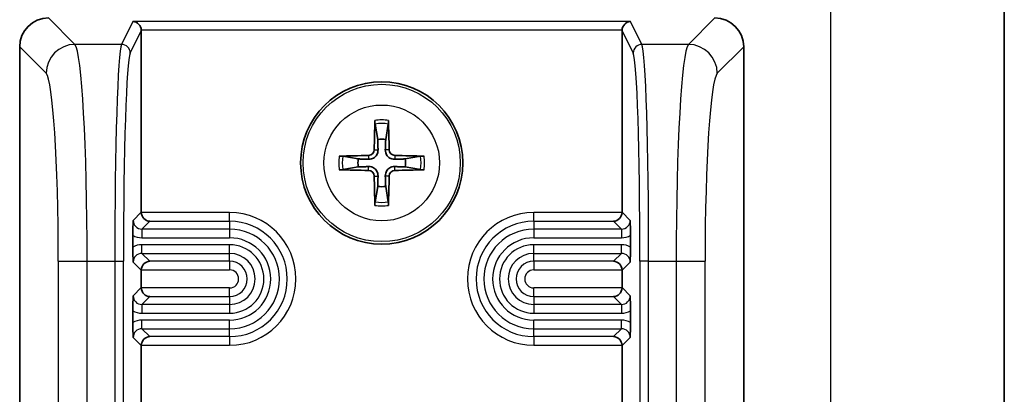
# Model space of a CAD drawing. Units: millimetres. Extents: x 43 to 6535, y 24 to 1429.
# Drawn here: x 2987 to 3021, y 873 to 886 of the extents above; entities that cross this region are included whole.
import ezdxf

# ---------------------------------------------------------------- set-up
doc = ezdxf.new("R2010")
doc.units = ezdxf.units.MM
doc.header["$LTSCALE"] = 3
doc.layers.add('Visible (ISO)', color=7, linetype='Continuous', lineweight=35)
doc.layers.add('Visible Narrow (ISO)', color=7, linetype='Continuous', lineweight=25)

msp = doc.modelspace()

# ---------------------------------------------------------------- linework, layer by layer
at = {"layer": 'Visible (ISO)'}
for p, q in [((3021.043, 1106.1804), (3021.043, 846.1804)), ((2991.243, 885.7044), (2991.243, 879.444)), ((3007.843, 879.444), (3007.843, 885.7044)), ((2987.043, 885.1466), (2987.043, 849.1418)), ((3012.043, 849.1418), (3012.043, 885.1466)), ((2999.3136, 882.487), (2999.4046, 881.9523)), ((2999.6815, 881.9523), (2999.7724, 882.487)), ((2998.7349, 881.2827), (2998.2002, 881.3736)), ((3000.8858, 881.3736), (3000.3512, 881.2827)), ((2998.2002, 880.9148), (2998.7349, 881.0058)), ((3000.3512, 881.0058), (3000.8858, 880.9148)), ((2999.4046, 880.3361), (2999.3136, 879.8014)), ((2999.7724, 879.8014), (2999.6815, 880.3361)), ((2990.9514, 878.239), (2990.9514, 878.6494)), ((3008.1346, 878.6494), (3008.1346, 878.239)), ((2991.243, 877.4444), (2991.243, 876.844)), ((3007.843, 876.844), (3007.843, 877.4444)), ((2990.9514, 875.639), (2990.9514, 876.0494)), ((3008.1346, 876.0494), (3008.1346, 875.639)), ((2991.243, 874.8444), (2991.243, 872.3945)), ((3007.843, 872.3945), (3007.843, 874.8444))]:
    msp.add_line(p, q, dxfattribs=at)
msp.add_circle((2999.543, 881.1442), 2.8, dxfattribs=at)
for start, end in [(80.27831, 99.72169), (170.27831, 189.72169), (350.27831, 9.72169), (260.27831, 279.72169)]:
    msp.add_arc((2999.543, 881.1442), 0.8199, start, end, dxfattribs=at)
for centre, major_axis, ratio, start_param, end_param in [((2988.0455, 885.1418), (-0.7106, 0.7106), 0.9951458, 5.5002201, 7.0661505), ((3011.0406, 885.1418), (0.7106, 0.7106), 0.9951458, 5.5002201, 7.0661505), ((2990.9533, 885.7246), (-0.161, 0.2604), 0.9248885, 4.1928692, 5.6938524), ((2990.9428, 885.7036), (0.1344, 0.2692), 0.9969593, 5.176767, 5.2441457), ((3008.1432, 885.7036), (-0.1344, 0.2692), 0.9969593, 1.0390396, 1.1064183), ((3008.1327, 885.7246), (0.161, 0.2604), 0.9248885, 0.589333, 2.0903161), ((2999.715, 881.1429), (-0.0395, -4.9969), 0.0871557, 4.4154081, 4.6214704), ((2999.3183, 882.5792), (0.0009, 0.1023), 0.0860585, 1.2821295, 2.6943739), ((2999.7678, 882.5792), (0.0009, -0.1023), 0.0860585, 0.4472187, 1.8594632), ((2999.3711, 881.1429), (-0.0395, 4.9969), 0.0871557, 4.8033075, 5.0093699), ((2999.5444, 880.9723), (-4.9969, -0.0395), 0.0871557, 4.8033075, 5.0093699), ((2998.108, 881.369), (0.1023, 0.0009), 0.0860585, 0.4472187, 1.8594632), ((2999.0841, 881.6031), (-0.142, 0.142), 0.9999461, 2.3720561, 3.9111294), ((3000.002, 881.6031), (0.142, 0.142), 0.9999461, 2.3720561, 3.9111294), ((2999.5417, 880.9723), (-4.9969, 0.0395), 0.0871557, 4.4154081, 4.6214704), ((3000.978, 881.369), (0.1023, -0.0009), 0.0860585, 1.2821295, 2.6943739), ((2998.108, 880.9194), (-0.1023, 0.0009), 0.0860585, 1.2821295, 2.6943739), ((2999.5444, 881.3162), (4.9969, -0.0395), 0.0871557, 4.4154081, 4.6214704), ((2999.0841, 880.6853), (-0.142, -0.142), 0.9999461, 2.3720561, 3.9111294), ((2999.715, 881.1456), (0.0395, -4.9969), 0.0871557, 4.8033075, 5.0093699), ((2999.3711, 881.1456), (0.0395, 4.9969), 0.0871557, 4.4154081, 4.6214704), ((3000.002, 880.6853), (0.142, -0.142), 0.9999461, 2.3720561, 3.9111294), ((2999.5417, 881.3162), (4.9969, 0.0395), 0.0871557, 4.8033075, 5.0093699), ((3000.978, 880.9194), (-0.1023, -0.0009), 0.0860585, 0.4472187, 1.8594632), ((2999.3183, 879.7092), (-0.0009, 0.1023), 0.0860585, 0.4472187, 1.8594632), ((2999.7678, 879.7092), (-0.0009, -0.1023), 0.0860585, 1.2821295, 2.6943739), ((2991.5432, 879.4444), (-0.2124, -0.2124), 0.9987828, 5.4983961, 5.5320847), ((2991.5327, 879.4339), (0.1156, -0.2791), 0.9518333, 4.3368387, 5.8727284), ((3007.5533, 879.4339), (-0.1156, -0.2791), 0.9518333, 0.4104569, 1.9463466), ((3007.5428, 879.4444), (0.2124, -0.2124), 0.9987828, 0.7511006, 0.7847892), ((2991.5327, 877.4545), (0.1156, 0.2791), 0.9518333, 0.4104569, 1.9463466), ((3007.5533, 877.4545), (-0.1156, 0.2791), 0.9518333, 4.3368387, 5.8727284), ((2991.5432, 877.444), (-0.2124, 0.2124), 0.9987828, 0.7511006, 0.7847892), ((3007.5428, 877.444), (0.2124, 0.2124), 0.9987828, 5.4983961, 5.5320847), ((2991.5432, 876.8444), (-0.2124, -0.2124), 0.9987828, 5.4983961, 5.5320847), ((2991.5327, 876.8339), (0.1156, -0.2791), 0.9518333, 4.3368387, 5.8727284), ((3007.5533, 876.8339), (-0.1156, -0.2791), 0.9518333, 0.4104569, 1.9463466), ((3007.5428, 876.8444), (0.2124, -0.2124), 0.9987828, 0.7511006, 0.7847892), ((2991.5432, 874.844), (-0.2124, 0.2124), 0.9987828, 0.7511006, 0.7847892), ((2991.5327, 874.8545), (0.1156, 0.2791), 0.9518333, 0.4104569, 1.9463466), ((3007.5533, 874.8545), (-0.1156, 0.2791), 0.9518333, 4.3368387, 5.8727284), ((3007.5428, 874.844), (0.2124, 0.2124), 0.9987828, 5.4983961, 5.5320847)]:
    msp.add_ellipse(centre, major_axis=major_axis, ratio=ratio, start_param=start_param, end_param=end_param, dxfattribs=at)
for points, weights in [([(2999.4046, 881.9523), (2999.4132, 881.7276), (2999.418, 881.5989)], [1, 1.31905273402, 1.607360829]), ([(2999.6681, 881.5989), (2999.6729, 881.7276), (2999.6815, 881.9523)], [1.607360829, 1.31905273402, 1]), ([(2999.0883, 881.2692), (2998.9596, 881.2741), (2998.7349, 881.2827)], [1.607360829, 1.31905273402, 1]), ([(3000.3512, 881.2827), (3000.1264, 881.2741), (2999.9977, 881.2692)], [1, 1.31905273402, 1.607360829]), ([(2998.7349, 881.0058), (2998.9596, 881.0144), (2999.0883, 881.0192)], [1, 1.31905273402, 1.607360829]), ([(2999.9977, 881.0192), (3000.1264, 881.0144), (3000.3512, 881.0058)], [1.607360829, 1.31905273402, 1]), ([(2999.418, 880.6895), (2999.4132, 880.5608), (2999.4046, 880.3361)], [1.607360829, 1.31905273402, 1]), ([(2999.6815, 880.3361), (2999.6729, 880.5608), (2999.6681, 880.6895)], [1, 1.31905273402, 1.607360829])]:
    msp.add_rational_spline(points, weights, degree=2, dxfattribs=at)
for points, knots in [([(2999.418, 881.5989), (2999.4193, 881.5637), (2999.4146, 881.5275), (2999.3984, 881.4723), (2999.3884, 881.4477), (2999.3613, 881.4013), (2999.3443, 881.3794), (2999.3078, 881.3429), (2999.2859, 881.3259), (2999.2395, 881.2989), (2999.2149, 881.2888), (2999.1597, 881.2726), (2999.1235, 881.2679), (2999.0883, 881.2692)], [-0.060535385, -0.060535385, -0.060535385, -0.060535385, -0.049553692, -0.049553692, -0.04181181, -0.04181181, -0.034069929, -0.034069929, -0.026328047, -0.026328047, -0.018586165, -0.018586165, -0.007604473, -0.007604473, -0.007604473, -0.007604473]), ([(2999.9977, 881.2692), (2999.9626, 881.2679), (2999.9263, 881.2726), (2999.8711, 881.2888), (2999.8465, 881.2989), (2999.8001, 881.3259), (2999.7782, 881.3429), (2999.7417, 881.3794), (2999.7247, 881.4013), (2999.6977, 881.4477), (2999.6876, 881.4723), (2999.6714, 881.5275), (2999.6667, 881.5637), (2999.6681, 881.5989)], [-0.060535385, -0.060535385, -0.060535385, -0.060535385, -0.049553692, -0.049553692, -0.04181181, -0.04181181, -0.034069929, -0.034069929, -0.026328047, -0.026328047, -0.018586165, -0.018586165, -0.007604473, -0.007604473, -0.007604473, -0.007604473]), ([(2999.0883, 881.0192), (2999.1235, 881.0205), (2999.1597, 881.0158), (2999.2149, 880.9996), (2999.2395, 880.9895), (2999.2859, 880.9625), (2999.3078, 880.9455), (2999.3443, 880.909), (2999.3613, 880.8871), (2999.3884, 880.8407), (2999.3984, 880.8161), (2999.4146, 880.7609), (2999.4193, 880.7247), (2999.418, 880.6895)], [-0.060535385, -0.060535385, -0.060535385, -0.060535385, -0.049553692, -0.049553692, -0.04181181, -0.04181181, -0.034069929, -0.034069929, -0.026328047, -0.026328047, -0.018586165, -0.018586165, -0.007604473, -0.007604473, -0.007604473, -0.007604473]), ([(2999.6681, 880.6895), (2999.6667, 880.7247), (2999.6714, 880.7609), (2999.6876, 880.8161), (2999.6977, 880.8407), (2999.7247, 880.8871), (2999.7417, 880.909), (2999.7782, 880.9455), (2999.8001, 880.9625), (2999.8465, 880.9895), (2999.8711, 880.9996), (2999.9263, 881.0158), (2999.9626, 881.0205), (2999.9977, 881.0192)], [-0.060535385, -0.060535385, -0.060535385, -0.060535385, -0.049553692, -0.049553692, -0.04181181, -0.04181181, -0.034069929, -0.034069929, -0.026328047, -0.026328047, -0.018586165, -0.018586165, -0.007604473, -0.007604473, -0.007604473, -0.007604473]), ([(2990.9514, 878.6496), (2990.9514, 878.6865), (2990.9516, 878.7233), (2990.9523, 878.7948), (2990.9527, 878.8296), (2990.9553, 878.9806), (2990.9584, 879.0729), (2990.9615, 879.1615), (2990.9615, 879.162), (2990.9615, 879.1625)], [0, 0, 0, 0, 0.011053095, 0.011053095, 0.022116951, 0.022116951, 0.061338045, 0.061338045, 0.06156924, 0.06156924, 0.06156924, 0.06156924]), ([(3008.1245, 879.1625), (3008.1245, 879.162), (3008.1245, 879.1615), (3008.1276, 879.0729), (3008.1308, 878.9806), (3008.1333, 878.8296), (3008.1338, 878.7948), (3008.1344, 878.7233), (3008.1346, 878.6865), (3008.1346, 878.6496)], [-0.000220265, -0.000220265, -0.000220265, -0.000220265, 0, 0, 0.037367417, 0.037367417, 0.047908371, 0.047908371, 0.058439072, 0.058439072, 0.058439072, 0.058439072]), ([(2990.9615, 877.7259), (2990.9615, 877.7264), (2990.9615, 877.7269), (2990.9584, 877.8156), (2990.9553, 877.9078), (2990.9527, 878.0589), (2990.9523, 878.0936), (2990.9516, 878.1651), (2990.9514, 878.2019), (2990.9514, 878.2388)], [-0.000220266, -0.000220266, -0.000220266, -0.000220266, 0, 0, 0.037375621, 0.037375621, 0.047919442, 0.047919442, 0.058452953, 0.058452953, 0.058452953, 0.058452953]), ([(3008.1346, 878.2388), (3008.1346, 878.2019), (3008.1344, 878.1651), (3008.1338, 878.0936), (3008.1333, 878.0589), (3008.1308, 877.9078), (3008.1276, 877.8156), (3008.1245, 877.7269), (3008.1245, 877.7264), (3008.1245, 877.7259)], [0, 0, 0, 0, 0.011052787, 0.011052787, 0.022116393, 0.022116393, 0.061334545, 0.061334545, 0.061565668, 0.061565668, 0.061565668, 0.061565668]), ([(2990.9514, 876.0496), (2990.9514, 876.0865), (2990.9516, 876.1233), (2990.9523, 876.1948), (2990.9527, 876.2295), (2990.9553, 876.3806), (2990.9584, 876.4728), (2990.9615, 876.5615), (2990.9615, 876.562), (2990.9615, 876.5625)], [0, 0, 0, 0, 0.011053126, 0.011053126, 0.022117124, 0.022117124, 0.061330149, 0.061330149, 0.061561188, 0.061561188, 0.061561188, 0.061561188]), ([(3008.1245, 876.5625), (3008.1245, 876.562), (3008.1245, 876.5615), (3008.1276, 876.4728), (3008.1308, 876.3806), (3008.1333, 876.2295), (3008.1338, 876.1948), (3008.1344, 876.1233), (3008.1346, 876.0865), (3008.1346, 876.0496)], [-0.000220265, -0.000220265, -0.000220265, -0.000220265, 0, 0, 0.037384596, 0.037384596, 0.0479327, 0.0479327, 0.058470439, 0.058470439, 0.058470439, 0.058470439]), ([(2990.9615, 875.1259), (2990.9615, 875.1264), (2990.9615, 875.1269), (2990.9584, 875.2156), (2990.9553, 875.3078), (2990.9527, 875.4589), (2990.9523, 875.4937), (2990.9516, 875.5652), (2990.9514, 875.602), (2990.9514, 875.6388)], [-0.000220266, -0.000220266, -0.000220266, -0.000220266, 0, 0, 0.037395354, 0.037395354, 0.04794546, 0.04794546, 0.058485115, 0.058485115, 0.058485115, 0.058485115]), ([(3008.1346, 875.6388), (3008.1346, 875.602), (3008.1344, 875.5652), (3008.1338, 875.4937), (3008.1333, 875.4589), (3008.1308, 875.3078), (3008.1276, 875.2156), (3008.1245, 875.1269), (3008.1245, 875.1264), (3008.1245, 875.1259)], [0, 0, 0, 0, 0.011051714, 0.011051714, 0.022114386, 0.022114386, 0.061326562, 0.061326562, 0.061557529, 0.061557529, 0.061557529, 0.061557529])]:
    msp.add_open_spline(points, degree=3, knots=knots, dxfattribs=at)
at = {"layer": 'Visible Narrow (ISO)'}
for p, q in [((3015.043, 1106.1804), (3015.043, 846.1804)), ((2988.9513, 885.2335), (2988.0406, 886.1442)), ((3011.0455, 886.1442), (3010.1348, 885.2335)), ((2990.9533, 886.0239), (2990.5586, 885.2335)), ((2990.8584, 884.9343), (2991.243, 885.7044)), ((3008.1327, 886.0239), (2990.9533, 886.0239)), ((3007.8437, 885.7246), (2991.2423, 885.7246)), ((3007.843, 885.7044), (3008.2276, 884.9343)), ((3008.5274, 885.2335), (3008.1327, 886.0239)), ((2987.043, 885.1466), (2987.9537, 884.236)), ((2990.5586, 885.2335), (2988.9513, 885.2335)), ((3010.1348, 885.2335), (3008.5274, 885.2335)), ((3011.1323, 884.236), (3012.043, 885.1466)), ((2999.0873, 881.4024), (2999.0883, 881.2692)), ((2999.2848, 881.6), (2999.418, 881.5989)), ((2999.8012, 881.6), (2999.6681, 881.5989)), ((2999.9988, 881.4024), (2999.9977, 881.2692)), ((2999.0873, 880.886), (2999.0883, 881.0192)), ((2999.9988, 880.886), (2999.9977, 881.0192)), ((2999.2848, 880.6885), (2999.418, 880.6895)), ((2999.8012, 880.6885), (2999.6681, 880.6895)), ((3009.743, 880.4761), (3009.743, 880.4747)), ((2991.243, 879.444), (2990.9615, 879.1625)), ((2994.293, 879.4339), (2991.2432, 879.4339)), ((2994.293, 879.1341), (2994.293, 879.4339)), ((3004.793, 879.1341), (3004.793, 879.4339)), ((3007.8428, 879.4339), (3004.793, 879.4339)), ((3008.1245, 879.1625), (3007.843, 879.444)), ((2991.2614, 878.8627), (2991.5327, 879.1341)), ((2991.5327, 879.1341), (2994.293, 879.1341)), ((2994.293, 879.1341), (2994.293, 878.8627)), ((3004.793, 879.1341), (3007.5533, 879.1341)), ((3004.793, 879.1341), (3004.793, 878.8627)), ((3007.5533, 879.1341), (3007.8247, 878.8627)), ((2991.2614, 878.8627), (2991.2614, 878.5629)), ((2994.293, 878.8627), (2991.2614, 878.8627)), ((2991.2614, 878.5629), (2994.293, 878.5629)), ((2994.293, 878.8627), (2994.293, 878.5629)), ((3004.793, 878.8627), (3004.793, 878.5629)), ((3007.8247, 878.8627), (3004.793, 878.8627)), ((3004.793, 878.5629), (3007.8247, 878.5629)), ((3007.8247, 878.8627), (3007.8247, 878.5629)), ((2991.2614, 878.0257), (2991.2614, 878.3255)), ((2994.293, 878.3255), (2991.2614, 878.3255)), ((2994.293, 878.0257), (2994.293, 878.3255)), ((3004.793, 878.0257), (3004.793, 878.3255)), ((3007.8247, 878.3255), (3004.793, 878.3255)), ((3007.8247, 878.0257), (3007.8247, 878.3255)), ((2991.2614, 878.0257), (2994.293, 878.0257)), ((2991.5327, 877.7543), (2991.2614, 878.0257)), ((2994.293, 877.7543), (2994.293, 878.0257)), ((3004.793, 878.0257), (3007.8247, 878.0257)), ((3004.793, 877.7543), (3004.793, 878.0257)), ((3007.8247, 878.0257), (3007.5533, 877.7543)), ((2988.3765, 877.7518), (2989.3741, 877.7518)), ((2988.3765, 877.7518), (2988.3765, 863.5305)), ((2989.3741, 863.5305), (2989.3741, 877.7518)), ((2989.3741, 877.7518), (2990.3247, 877.7518)), ((2990.3247, 877.7518), (2990.6246, 877.7518)), ((2990.3247, 877.7518), (2990.3247, 863.5305)), ((2990.6246, 863.5305), (2990.6246, 877.7518)), ((2990.9615, 877.7259), (2991.243, 877.4444)), ((2994.293, 877.7543), (2991.5327, 877.7543)), ((2994.293, 877.7543), (2994.293, 877.4545)), ((3007.5533, 877.7543), (3004.793, 877.7543)), ((3004.793, 877.7543), (3004.793, 877.4545)), ((3007.843, 877.4444), (3008.1245, 877.7259)), ((3008.4615, 877.7518), (3008.4615, 863.5305)), ((3008.7613, 877.7518), (3008.4615, 877.7518)), ((3008.7613, 863.5305), (3008.7613, 877.7518)), ((3008.7613, 877.7518), (3009.712, 877.7518)), ((3009.712, 877.7518), (3010.7095, 877.7518)), ((3009.712, 877.7518), (3009.712, 863.5305)), ((3010.7095, 863.5305), (3010.7095, 877.7518)), ((2991.2432, 877.4545), (2994.293, 877.4545)), ((3004.793, 877.4545), (3007.8428, 877.4545)), ((2991.243, 876.844), (2990.9615, 876.5625)), ((2994.293, 876.8339), (2991.2432, 876.8339)), ((2991.2614, 876.2627), (2991.5327, 876.5341)), ((2991.5327, 876.5341), (2994.293, 876.5341)), ((2994.293, 876.5341), (2994.293, 876.8339)), ((2994.293, 876.5341), (2994.293, 876.2627)), ((3004.793, 876.5341), (3004.793, 876.8339)), ((3007.8428, 876.8339), (3004.793, 876.8339)), ((3004.793, 876.5341), (3007.5533, 876.5341)), ((3004.793, 876.5341), (3004.793, 876.2627)), ((3007.5533, 876.5341), (3007.8247, 876.2627)), ((3008.1245, 876.5625), (3007.843, 876.844)), ((2991.2614, 876.2627), (2991.2614, 875.9629)), ((2994.293, 876.2627), (2991.2614, 876.2627)), ((2994.293, 876.2627), (2994.293, 875.9629)), ((3004.793, 876.2627), (3004.793, 875.9629)), ((3007.8247, 876.2627), (3004.793, 876.2627)), ((3007.8247, 876.2627), (3007.8247, 875.9629)), ((2991.2614, 875.9629), (2994.293, 875.9629)), ((3004.793, 875.9629), (3007.8247, 875.9629)), ((2994.293, 875.7255), (2991.2614, 875.7255)), ((2991.2614, 875.4257), (2991.2614, 875.7255)), ((2994.293, 875.4257), (2994.293, 875.7255)), ((3007.8247, 875.7255), (3004.793, 875.7255)), ((3004.793, 875.4257), (3004.793, 875.7255)), ((3007.8247, 875.4257), (3007.8247, 875.7255)), ((2991.2614, 875.4257), (2994.293, 875.4257)), ((2991.5327, 875.1543), (2991.2614, 875.4257)), ((2994.293, 875.1543), (2994.293, 875.4257)), ((3004.793, 875.4257), (3007.8247, 875.4257)), ((3004.793, 875.1543), (3004.793, 875.4257)), ((3007.8247, 875.4257), (3007.5533, 875.1543)), ((2990.9615, 875.1259), (2991.243, 874.8444)), ((2991.2432, 874.8545), (2994.293, 874.8545)), ((2994.293, 875.1543), (2991.5327, 875.1543)), ((2994.293, 875.1543), (2994.293, 874.8545)), ((3007.5533, 875.1543), (3004.793, 875.1543)), ((3004.793, 875.1543), (3004.793, 874.8545)), ((3004.793, 874.8545), (3007.8428, 874.8545)), ((3007.843, 874.8444), (3008.1245, 875.1259))]:
    msp.add_line(p, q, dxfattribs=at)
for radius in [2.7135, 1.9975]:
    msp.add_circle((2999.543, 881.1442), radius, dxfattribs=at)
for centre, radius, start, end in [((2999.543, 881.1442), 1.4826, 80.96047, 99.03953), ((2999.543, 881.1442), 1.3623, 80.30532, 99.69468), ((2999.543, 881.1442), 1.4826, 170.96047, 189.03953), ((2999.543, 881.1442), 1.3623, 170.30532, 189.69468), ((2999.543, 881.1442), 1.3623, 350.30532, 9.69468), ((2999.543, 881.1442), 1.4826, 350.96047, 9.03953), ((2999.543, 881.1442), 1.4826, 260.96047, 279.03953), ((2999.543, 881.1442), 1.3623, 260.30532, 279.69468), ((2994.293, 877.1442), 2.2897, 270, 90), ((3004.793, 877.1442), 2.2897, 90, 270), ((2994.293, 877.1442), 1.9899, 270, 90), ((3004.793, 877.1442), 1.9899, 90, 270), ((2994.293, 877.1442), 1.7185, 270, 90), ((2994.293, 877.1442), 1.4187, 270, 90), ((3004.793, 877.1442), 1.7185, 90, 270), ((3004.793, 877.1442), 1.4187, 90, 270), ((2994.293, 877.1442), 1.1813, 270, 90), ((3004.793, 877.1442), 1.1813, 90, 270), ((2994.293, 877.1442), 0.8815, 270, 90), ((3004.793, 877.1442), 0.8815, 90, 270), ((2994.293, 877.1442), 0.6101, 270, 90), ((3004.793, 877.1442), 0.6101, 90, 270), ((2994.293, 877.1442), 0.3103, 270, 90), ((3004.793, 877.1442), 0.3103, 90, 270)]:
    msp.add_arc(centre, radius, start, end, dxfattribs=at)
for centre, major_axis, ratio, start_param, end_param in [((2988.9513, 884.236), (-0.7071, -0.7071), 0.9951458, 3.9294238, 5.4953542), ((2988.9195, 877.7518), (0, 7.5), 0.0606032, 4.712389, 6.2133721), ((2990.5762, 877.7518), (0, -7.5), 0.0335239, 3.2114058, 4.712389), ((2990.5586, 884.9343), (-0.2684, 0.134), 0.9969593, 3.6059707, 5.1743326), ((3008.5274, 884.9343), (0.2684, 0.134), 0.9969593, 1.1088527, 2.6772146), ((3008.5099, 877.7518), (0, 7.5), 0.0335239, 4.712389, 6.2133721), ((3010.1665, 877.7518), (0, -7.5), 0.0606032, 3.2114058, 4.712389), ((3010.1348, 884.236), (-0.7071, 0.7071), 0.9951458, 3.9294238, 5.4953542), ((2990.876, 877.7518), (0, 7.2), 0.0349208, 0.0698132, 1.5707963), ((3008.2101, 877.7518), (0, -7.2), 0.0349208, 1.5707963, 3.0717795), ((2987.922, 877.7518), (0, -6.5), 0.0699268, 1.5707963, 3.0717795), ((3011.1641, 877.7518), (0, 6.5), 0.0699268, 0.0698132, 1.5707963), ((2991.2621, 879.1633), (-0.2129, -0.2129), 0.9963586, 5.4983961, 7.0679745), ((3007.8239, 879.1633), (0.2129, -0.2129), 0.9963586, 5.4983961, 7.0679745), ((2991.2621, 879.1633), (-0.4248, -0.4248), 0.9987828, 0.2421392, 0.7847892), ((3007.8239, 879.1633), (0.4248, -0.4248), 0.9987828, 5.4983961, 6.0410461), ((2991.2621, 877.7251), (-0.4248, 0.4248), 0.9987828, 5.4983961, 6.0410461), ((3007.8239, 877.7251), (0.4248, 0.4248), 0.9987828, 0.2421392, 0.7847892), ((2991.2621, 877.7251), (-0.2129, 0.2129), 0.9963586, 5.4983961, 7.0679745), ((3007.8239, 877.7251), (0.2129, 0.2129), 0.9963586, 5.4983961, 7.0679745), ((2991.2621, 876.5633), (-0.2129, -0.2129), 0.9963586, 5.4983961, 7.0679745), ((3007.8239, 876.5633), (0.2129, -0.2129), 0.9963586, 5.4983961, 7.0679745), ((2991.2621, 876.5633), (-0.4248, -0.4248), 0.9987828, 0.2421392, 0.7847892), ((3007.8239, 876.5633), (0.4248, -0.4248), 0.9987828, 5.4983961, 6.0410461), ((2991.2621, 875.1251), (-0.4248, 0.4248), 0.9987828, 5.4983961, 6.0410461), ((3007.8239, 875.1251), (0.4248, 0.4248), 0.9987828, 0.2421392, 0.7847892), ((2991.2621, 875.1251), (-0.2129, 0.2129), 0.9963586, 5.4983961, 7.0679745), ((3007.8239, 875.1251), (0.2129, 0.2129), 0.9963586, 5.4983961, 7.0679745)]:
    msp.add_ellipse(centre, major_axis=major_axis, ratio=ratio, start_param=start_param, end_param=end_param, dxfattribs=at)

doc.saveas('drawing.dxf')
